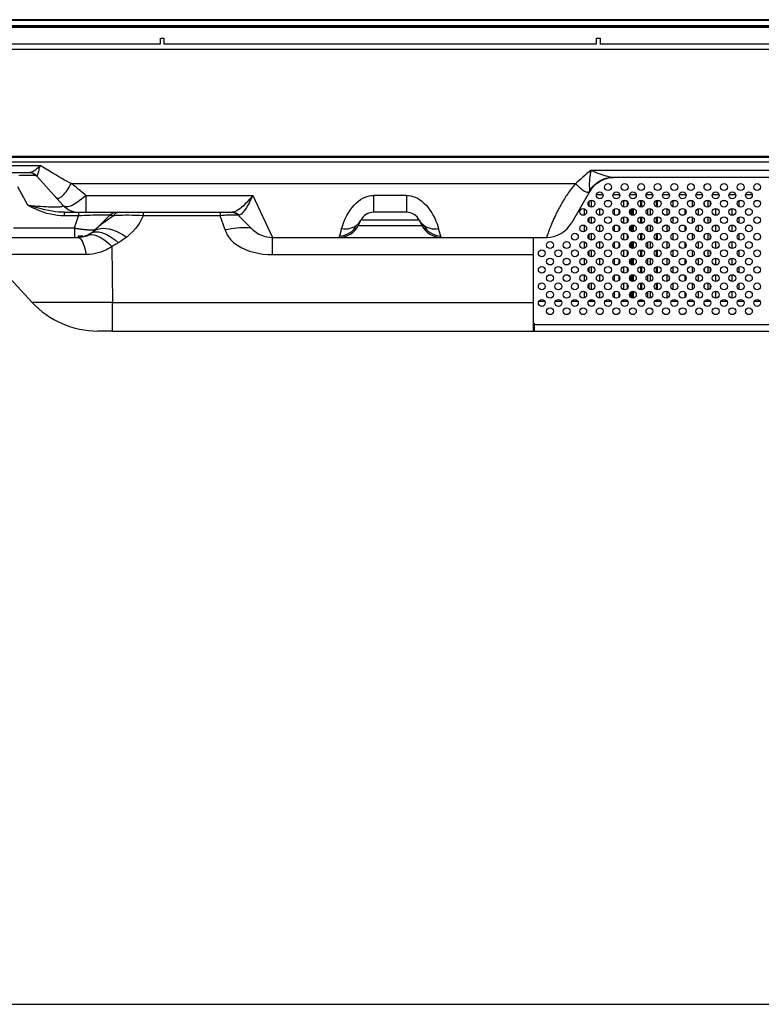
# Model space of a CAD drawing. Units: millimetres. Extents: x 0 to 4756, y 0 to 1682.
# Drawn here: x 982 to 1188, y 0 to 274 of the extents above; entities that cross this region are included whole.
import ezdxf

# ---------------------------------------------------------------- set-up
doc = ezdxf.new("R2010")
doc.units = ezdxf.units.MM
doc.header["$LTSCALE"] = 261.58
doc.layers.get('0').update_dxf_attribs({"linetype": 'CONTINUOUS'})
doc.layers.add('3_ALL_AXES', color=7, linetype='CONTINUOUS')
doc.layers.add('7_ALL_FEATURES', color=7, linetype='CONTINUOUS')

msp = doc.modelspace()

# ---------------------------------------------------------------- linework, layer by layer
at = {"color": 7, "linetype": 'Continuous'}
for p, q in [((1140.7, 231.762), (1629.119, 231.762)), ((1622.915, 229.762), (1146.904, 229.762)), ((0, 0), (4756, 0)), ((0, 0), (4756, 0))]:
    msp.add_line(p, q, dxfattribs=at)
at = {"layer": '3_ALL_AXES', "color": 7, "linetype": 'Continuous'}
for p, q in [((788.96, 235.362), (1980.86, 235.362)), ((788.96, 234.112), (1980.86, 234.112)), ((986.895, 232.298), (987.164, 232.538)), ((987.164, 232.538), (987.44, 232.794)), ((987.44, 232.794), (987.717, 233.062)), ((988.93, 232.324), (987.717, 233.062)), ((985.631, 231.37), (985.864, 231.51)), ((985.864, 231.51), (986.107, 231.674)), ((986.107, 231.674), (986.363, 231.863)), ((986.363, 231.863), (986.627, 232.072)), ((986.627, 232.072), (986.895, 232.298)), ((990.059, 231.641), (988.93, 232.324)), ((991.095, 231.016), (990.059, 231.641)), ((992.055, 230.439), (991.095, 231.016)), ((992.946, 229.91), (992.055, 230.439)), ((993.762, 229.436), (992.946, 229.91)), ((994.504, 229.021), (993.762, 229.436)), ((995.178, 228.658), (994.504, 229.021)), ((995.793, 228.341), (995.178, 228.658)), ((996.362, 228.062), (995.793, 228.341)), ((1124.61, 213.062), (1124.61, 187.062)), ((1052.223, 208.292), (1124.61, 208.292)), ((1007.835, 195.012), (1124.61, 195.012)), ((1007.835, 187.062), (1124.61, 187.062))]:
    msp.add_line(p, q, dxfattribs=at)
for centre in [(1145.41, 227.062), (1150.01, 227.062), (1154.61, 227.062), (1159.21, 227.062), (1163.81, 227.062), (1168.41, 227.062), (1173.01, 227.062), (1177.61, 227.062), (1182.21, 227.062), (1186.81, 227.062), (1143.11, 224.762), (1147.71, 224.762), (1152.31, 224.762), (1156.91, 224.762), (1161.51, 224.762), (1166.11, 224.762), (1170.71, 224.762), (1175.31, 224.762), (1179.91, 224.762), (1184.51, 224.762), (1140.81, 222.462), (1145.41, 222.462), (1150.01, 222.462), (1154.61, 222.462), (1159.21, 222.462), (1163.81, 222.462), (1168.41, 222.462), (1173.01, 222.462), (1177.61, 222.462), (1182.21, 222.462), (1186.81, 222.462), (1138.51, 220.162), (1143.11, 220.162), (1147.71, 220.162), (1152.31, 220.162), (1156.91, 220.162), (1161.51, 220.162), (1166.11, 220.162), (1170.71, 220.162), (1175.31, 220.162), (1179.91, 220.162), (1184.51, 220.162), (1138.51, 215.562), (1140.81, 217.862), (1143.11, 215.562), (1145.41, 217.862), (1147.71, 215.562), (1150.01, 217.862), (1152.31, 215.562), (1154.61, 217.862), (1156.91, 215.562), (1159.21, 217.862), (1161.51, 215.562), (1163.81, 217.862), (1166.11, 215.562), (1168.41, 217.862), (1170.71, 215.562), (1173.01, 217.862), (1175.31, 215.562), (1177.61, 217.862), (1179.91, 215.562), (1182.21, 217.862), (1184.51, 215.562), (1186.81, 217.862), (1136.21, 213.262), (1140.81, 213.262), (1145.41, 213.262), (1150.01, 213.262), (1154.61, 213.262), (1159.21, 213.262), (1163.81, 213.262), (1168.41, 213.262), (1173.01, 213.262), (1177.61, 213.262), (1182.21, 213.262), (1186.81, 213.262), (1129.31, 210.962), (1133.91, 210.962), (1138.51, 210.962), (1143.11, 210.962), (1147.71, 210.962), (1152.31, 210.962), (1156.91, 210.962), (1161.51, 210.962), (1166.11, 210.962), (1170.71, 210.962), (1175.31, 210.962), (1179.91, 210.962), (1184.51, 210.962), (1127.01, 208.662), (1131.61, 208.662), (1136.21, 208.662), (1140.81, 208.662), (1145.41, 208.662), (1150.01, 208.662), (1154.61, 208.662), (1159.21, 208.662), (1163.81, 208.662), (1168.41, 208.662), (1173.01, 208.662), (1177.61, 208.662), (1182.21, 208.662), (1186.81, 208.662), (1129.31, 206.362), (1133.91, 206.362), (1138.51, 206.362), (1143.11, 206.362), (1147.71, 206.362), (1152.31, 206.362), (1156.91, 206.362), (1161.51, 206.362), (1166.11, 206.362), (1170.71, 206.362), (1175.31, 206.362), (1179.91, 206.362), (1184.51, 206.362), (1127.01, 204.062), (1129.31, 201.762), (1131.61, 204.062), (1133.91, 201.762), (1136.21, 204.062), (1138.51, 201.762), (1140.81, 204.062), (1143.11, 201.762), (1145.41, 204.062), (1147.71, 201.762), (1150.01, 204.062), (1152.31, 201.762), (1154.61, 204.062), (1156.91, 201.762), (1159.21, 204.062), (1161.51, 201.762), (1163.81, 204.062), (1166.11, 201.762), (1168.41, 204.062), (1170.71, 201.762), (1173.01, 204.062), (1175.31, 201.762), (1177.61, 204.062), (1179.91, 201.762), (1182.21, 204.062), (1184.51, 201.762), (1186.81, 204.062), (1127.01, 199.462), (1131.61, 199.462), (1136.21, 199.462), (1140.81, 199.462), (1145.41, 199.462), (1150.01, 199.462), (1154.61, 199.462), (1159.21, 199.462), (1163.81, 199.462), (1168.41, 199.462), (1173.01, 199.462), (1177.61, 199.462), (1182.21, 199.462), (1186.81, 199.462), (1129.31, 197.162), (1133.91, 197.162), (1138.51, 197.162), (1143.11, 197.162), (1147.71, 197.162), (1152.31, 197.162), (1156.91, 197.162), (1161.51, 197.162), (1166.11, 197.162), (1170.71, 197.162), (1175.31, 197.162), (1179.91, 197.162), (1184.51, 197.162), (1127.01, 194.862), (1131.61, 194.862), (1136.21, 194.862), (1140.81, 194.862), (1145.41, 194.862), (1150.01, 194.862), (1154.61, 194.862), (1159.21, 194.862), (1163.81, 194.862), (1168.41, 194.862), (1173.01, 194.862), (1177.61, 194.862), (1182.21, 194.862), (1186.81, 194.862), (1129.31, 192.562), (1133.91, 192.562), (1138.51, 192.562), (1143.11, 192.562), (1147.71, 192.562), (1152.31, 192.562), (1156.91, 192.562), (1161.51, 192.562), (1166.11, 192.562), (1170.71, 192.562), (1175.31, 192.562), (1179.91, 192.562), (1184.51, 192.562)]:
    msp.add_circle(centre, 0.95, dxfattribs=at)
at = {"layer": '7_ALL_FEATURES', "color": 7, "linetype": 'Continuous'}
for p, q in [((1990.685, 273.562), (779.135, 273.562)), ((1990.61, 273.362), (779.21, 273.362)), ((779.21, 271.962), (1990.61, 271.962)), ((1990.41, 271.362), (779.41, 271.362)), ((779.46, 271.762), (1990.36, 271.762)), ((1021.11, 266.862), (1021.11, 268.462)), ((1021.11, 268.462), (1022.11, 268.462)), ((1022.11, 268.462), (1022.11, 266.671)), ((1142.21, 266.862), (1142.21, 268.462)), ((1142.21, 268.462), (1143.21, 268.462)), ((1143.21, 268.462), (1143.21, 266.671)), ((859.91, 265.418), (1203.21, 265.418)), ((901.01, 266.862), (1021.11, 266.862)), ((1022.11, 266.862), (1142.21, 266.862)), ((1143.21, 266.862), (1203.21, 266.862)), ((1203.21, 265.289), (859.91, 265.289)), ((779.135, 235.662), (1990.685, 235.662)), ((779.613, 235.462), (1990.21, 235.462)), ((779.71, 233.062), (987.717, 233.062)), ((987.568, 232.364), (987.641, 232.71)), ((987.641, 232.71), (987.717, 233.062)), ((781.71, 231.062), (984.723, 231.062)), ((982.22, 230.239), (981.839, 230.216)), ((982.906, 230.273), (982.22, 230.239)), ((983.549, 230.296), (982.906, 230.273)), ((984.143, 230.311), (983.549, 230.296)), ((984.685, 230.315), (984.143, 230.311)), ((985.173, 230.31), (984.685, 230.315)), ((984.723, 231.062), (984.868, 231.073)), ((985.11, 231.035), (984.723, 231.062)), ((984.868, 231.073), (985.022, 231.106)), ((985.022, 231.106), (985.199, 231.164)), ((985.49, 230.955), (985.11, 231.035)), ((985.603, 230.295), (985.173, 230.31)), ((985.199, 231.164), (985.403, 231.251)), ((985.403, 231.251), (985.631, 231.37)), ((985.857, 230.824), (985.49, 230.955)), ((985.975, 230.271), (985.603, 230.295)), ((986.203, 230.643), (985.857, 230.824)), ((986.284, 230.237), (985.975, 230.271)), ((986.523, 230.416), (986.203, 230.643)), ((986.527, 230.193), (986.284, 230.237)), ((986.811, 230.147), (986.523, 230.416)), ((986.701, 230.14), (986.527, 230.193)), ((986.803, 230.075), (986.701, 230.14)), ((986.778, 230.122), (986.787, 230.138)), ((986.783, 230.101), (986.778, 230.122)), ((986.803, 230.075), (986.783, 230.101)), ((986.787, 230.138), (986.811, 230.147)), ((994.075, 222.037), (986.803, 230.075)), ((986.811, 230.147), (986.87, 230.177)), ((986.87, 230.177), (986.93, 230.238)), ((986.93, 230.238), (986.994, 230.337)), ((986.994, 230.337), (987.064, 230.481)), ((987.064, 230.481), (987.138, 230.67)), ((987.138, 230.67), (987.209, 230.887)), ((987.209, 230.887), (987.281, 231.134)), ((987.281, 231.134), (987.353, 231.412)), ((987.353, 231.412), (987.425, 231.714)), ((987.425, 231.714), (987.496, 232.034)), ((987.496, 232.034), (987.568, 232.364)), ((1139.002, 230.294), (1138.423, 229.772)), ((1139.568, 230.798), (1139.002, 230.294)), ((1140.124, 231.28), (1139.568, 230.798)), ((1140.7, 231.762), (1140.124, 231.28)), ((1140.351, 229.896), (1140.276, 229.284)), ((1140.452, 230.534), (1140.351, 229.896)), ((1140.574, 231.166), (1140.452, 230.534)), ((1140.7, 231.762), (1140.574, 231.166)), ((1140.7, 231.762), (1141.294, 231.479)), ((1141.294, 231.479), (1141.906, 231.209)), ((1141.906, 231.209), (1142.518, 230.957)), ((1142.518, 230.957), (1143.11, 230.729)), ((1143.11, 230.729), (1143.715, 230.512)), ((1143.715, 230.512), (1144.261, 230.33)), ((1144.261, 230.33), (1144.764, 230.175)), ((1144.764, 230.175), (1145.224, 230.046)), ((1145.224, 230.046), (1145.641, 229.943)), ((1145.641, 229.943), (1146.014, 229.864)), ((1146.014, 229.864), (1146.35, 229.807)), ((1146.35, 229.807), (1146.648, 229.773)), ((984.358, 222.037), (981.577, 227.097)), ((995.83, 227.051), (996.105, 227.549)), ((996.105, 227.549), (996.362, 228.062)), ((996.774, 227.742), (996.362, 228.062)), ((996.362, 228.062), (1136.443, 228.062)), ((997.188, 227.418), (996.774, 227.742)), ((997.603, 227.089), (997.188, 227.418)), ((998.018, 226.756), (997.603, 227.089)), ((1135.834, 227.346), (1135.543, 226.987)), ((1136.134, 227.704), (1135.834, 227.346)), ((1136.443, 228.062), (1136.134, 227.704)), ((1136.868, 228.411), (1136.443, 228.062)), ((1136.742, 227.704), (1136.443, 228.062)), ((1137.051, 227.361), (1136.742, 227.704)), ((1137.336, 228.808), (1136.868, 228.411)), ((1137.366, 227.038), (1137.051, 227.361)), ((1137.855, 229.263), (1137.336, 228.808)), ((1138.423, 229.772), (1137.855, 229.263)), ((1140.206, 228.143), (1140.203, 227.674)), ((1140.203, 227.674), (1140.214, 227.267)), ((1140.228, 228.674), (1140.206, 228.143)), ((1140.214, 227.267), (1140.235, 226.921)), ((1140.277, 229.284), (1140.228, 228.674)), ((1140.728, 226.508), (1141.255, 227.15)), ((1140.802, 226.752), (1141.317, 227.35)), ((1141.255, 227.15), (1141.846, 227.735)), ((1141.317, 227.35), (1141.888, 227.892)), ((1141.846, 227.735), (1142.495, 228.255)), ((1141.888, 227.892), (1142.508, 228.373)), ((1142.495, 228.255), (1143.194, 228.705)), ((1142.508, 228.373), (1143.172, 228.789)), ((1143.172, 228.789), (1143.873, 229.134)), ((1143.194, 228.705), (1143.936, 229.08)), ((1143.873, 229.134), (1144.604, 229.407)), ((1143.936, 229.08), (1144.712, 229.376)), ((1144.604, 229.407), (1145.358, 229.604)), ((1144.712, 229.376), (1145.516, 229.59)), ((1145.358, 229.604), (1146.127, 229.722)), ((1145.516, 229.59), (1146.337, 229.719)), ((1146.127, 229.722), (1146.904, 229.762)), ((1146.337, 229.719), (1146.905, 229.748)), ((1146.648, 229.773), (1146.904, 229.762)), ((993.433, 224.24), (993.72, 224.438)), ((993.72, 224.438), (994.018, 224.686)), ((994.018, 224.686), (994.322, 224.982)), ((994.322, 224.982), (994.631, 225.324)), ((994.631, 225.324), (994.939, 225.706)), ((994.939, 225.706), (995.244, 226.124)), ((995.244, 226.124), (995.542, 226.574)), ((995.542, 226.574), (995.83, 227.051)), ((998.433, 226.418), (998.018, 226.756)), ((998.847, 226.077), (998.433, 226.418)), ((999.257, 225.733), (998.847, 226.077)), ((999.658, 225.39), (999.257, 225.733)), ((1000.042, 225.054), (999.658, 225.39)), ((999.782, 224.253), (1000.407, 224.729)), ((1000.407, 224.729), (1000.042, 225.054)), ((1000.407, 224.729), (1000.407, 220.062)), ((1000.407, 224.729), (1046.779, 224.729)), ((1046.779, 224.729), (1046.239, 224.083)), ((1046.779, 224.729), (1046.423, 223.988)), ((1046.779, 224.729), (1052.223, 213.062)), ((1077.95, 224.229), (1078.561, 224.45)), ((1078.561, 224.45), (1079.168, 224.606)), ((1079.168, 224.606), (1079.774, 224.698)), ((1079.774, 224.698), (1080.382, 224.729)), ((1080.382, 220.062), (1080.382, 224.729)), ((1089.437, 224.729), (1080.382, 224.729)), ((1089.437, 224.729), (1089.437, 220.062)), ((1089.437, 224.729), (1090.045, 224.698)), ((1090.045, 224.698), (1090.651, 224.606)), ((1090.651, 224.606), (1091.258, 224.45)), ((1091.258, 224.45), (1091.869, 224.229)), ((1133.733, 224.486), (1133.504, 224.133)), ((1133.969, 224.841), (1133.733, 224.486)), ((1134.212, 225.196), (1133.969, 224.841)), ((1134.463, 225.553), (1134.212, 225.196)), ((1134.721, 225.911), (1134.463, 225.553)), ((1134.987, 226.27), (1134.721, 225.911)), ((1135.261, 226.628), (1134.987, 226.27)), ((1140.242, 225.762), (1135.219, 217.062)), ((1135.543, 226.987), (1135.261, 226.628)), ((1137.684, 226.739), (1137.366, 227.038)), ((1138, 226.468), (1137.684, 226.739)), ((1138.31, 226.228), (1138, 226.468)), ((1138.611, 226.023), (1138.31, 226.228)), ((1138.899, 225.854), (1138.611, 226.023)), ((1139.17, 225.723), (1138.899, 225.854)), ((1139.421, 225.634), (1139.17, 225.723)), ((1139.648, 225.586), (1139.421, 225.634)), ((1139.849, 225.58), (1139.648, 225.586)), ((1140.021, 225.616), (1139.849, 225.58)), ((1140.162, 225.694), (1140.021, 225.616)), ((1140.27, 225.813), (1140.162, 225.694)), ((1140.235, 226.921), (1140.26, 226.635)), ((1140.27, 225.813), (1140.242, 225.762)), ((1140.26, 226.635), (1140.289, 226.403)), ((1140.27, 225.813), (1140.728, 226.508)), ((1140.319, 225.917), (1140.27, 225.813)), ((1140.289, 226.403), (1140.319, 226.225)), ((1140.319, 226.225), (1140.348, 226.105)), ((1140.345, 225.996), (1140.319, 225.917)), ((1140.354, 226.056), (1140.345, 225.996)), ((1140.348, 226.105), (1140.802, 226.752)), ((1140.348, 226.105), (1140.354, 226.056)), ((1144.06, 224.862), (1142.16, 224.862)), ((1148.66, 224.862), (1146.76, 224.862)), ((1153.26, 224.862), (1151.36, 224.862)), ((1157.86, 224.862), (1155.96, 224.862)), ((1162.46, 224.862), (1160.56, 224.862)), ((1167.06, 224.862), (1165.16, 224.862)), ((1171.66, 224.862), (1169.76, 224.862)), ((1176.26, 224.862), (1174.36, 224.862)), ((1180.86, 224.862), (1178.96, 224.862)), ((1185.46, 224.862), (1183.56, 224.862)), ((985.449, 221.411), (984.358, 222.037)), ((985.668, 221.619), (984.358, 222.037)), ((984.358, 222.037), (985.283, 221.938)), ((985.283, 221.938), (986.177, 221.853)), ((986.892, 221.263), (985.668, 221.619)), ((986.177, 221.853), (987.038, 221.779)), ((987.038, 221.779), (987.861, 221.716)), ((987.861, 221.716), (988.64, 221.664)), ((988.64, 221.664), (989.374, 221.623)), ((989.374, 221.623), (990.062, 221.592)), ((990.062, 221.592), (990.705, 221.571)), ((992.107, 224.212), (992.268, 224.077)), ((992.268, 224.077), (992.456, 223.998)), ((992.456, 223.998), (992.669, 223.975)), ((992.669, 223.975), (992.905, 224.008)), ((992.798, 221.582), (993.191, 221.61)), ((992.905, 224.008), (993.161, 224.096)), ((993.161, 224.096), (993.433, 224.24)), ((993.191, 221.61), (993.524, 221.65)), ((993.524, 221.65), (993.79, 221.701)), ((993.79, 221.701), (993.983, 221.764)), ((993.983, 221.764), (994.099, 221.841)), ((994.131, 221.932), (994.075, 222.037)), ((994.075, 222.037), (994.29, 221.847)), ((994.099, 221.841), (994.131, 221.932)), ((994.29, 221.847), (994.534, 221.716)), ((994.534, 221.716), (994.812, 221.638)), ((994.812, 221.638), (995.122, 221.615)), ((995.122, 221.615), (995.462, 221.646)), ((995.462, 221.646), (995.832, 221.733)), ((995.832, 221.733), (996.229, 221.874)), ((996.229, 221.874), (996.654, 222.069)), ((996.654, 222.069), (997.106, 222.317)), ((997.106, 222.317), (997.583, 222.616)), ((997.583, 222.616), (998.086, 222.962)), ((998.086, 222.962), (998.618, 223.354)), ((998.618, 223.354), (999.184, 223.788)), ((999.184, 223.788), (999.782, 224.253)), ((1044.175, 221.865), (1043.686, 221.421)), ((1044.674, 222.355), (1044.175, 221.865)), ((1045.186, 222.893), (1044.674, 222.355)), ((1045.391, 221.996), (1045.062, 221.428)), ((1045.709, 223.471), (1045.186, 222.893)), ((1045.729, 222.618), (1045.391, 221.996)), ((1046.239, 224.083), (1045.709, 223.471)), ((1046.073, 223.284), (1045.729, 222.618)), ((1046.423, 223.988), (1046.073, 223.284)), ((1074.371, 221.382), (1074.932, 222.036)), ((1074.932, 222.036), (1075.516, 222.623)), ((1075.516, 222.623), (1076.116, 223.137)), ((1076.116, 223.137), (1076.725, 223.575)), ((1076.725, 223.575), (1077.338, 223.938)), ((1077.338, 223.938), (1077.95, 224.229)), ((1091.869, 224.229), (1092.481, 223.938)), ((1092.481, 223.938), (1093.094, 223.575)), ((1093.094, 223.575), (1093.703, 223.137)), ((1093.703, 223.137), (1094.303, 222.623)), ((1094.303, 222.623), (1094.887, 222.036)), ((1094.887, 222.036), (1095.448, 221.382)), ((1132.08, 221.729), (1131.9, 221.398)), ((1132.265, 222.064), (1132.08, 221.729)), ((1132.456, 222.402), (1132.265, 222.064)), ((1132.653, 222.743), (1132.456, 222.402)), ((1132.856, 223.087), (1132.653, 222.743)), ((1133.065, 223.433), (1132.856, 223.087)), ((1133.281, 223.782), (1133.065, 223.433)), ((1133.504, 224.133), (1133.281, 223.782)), ((1140.076, 223.06), (1140.076, 221.865)), ((1141.316, 223.262), (1140.303, 223.262)), ((1140.743, 223.262), (1140.743, 221.517)), ((1141.743, 222.621), (1141.743, 222.304)), ((1145.916, 223.262), (1144.903, 223.262)), ((1150.516, 223.262), (1149.503, 223.262)), ((1149.743, 223.262), (1149.743, 221.553)), ((1150.743, 223.06), (1150.743, 221.865)), ((1155.116, 223.262), (1154.103, 223.262)), ((1154.41, 223.262), (1154.41, 221.539)), ((1154.743, 223.262), (1154.743, 221.525)), ((1159.716, 223.262), (1158.703, 223.262)), ((1158.743, 223.262), (1158.743, 221.636)), ((1159.076, 223.262), (1159.076, 221.525)), ((1164.316, 223.262), (1163.303, 223.262)), ((1163.41, 223.262), (1163.41, 221.606)), ((1168.916, 223.262), (1167.903, 223.262)), ((1168.743, 223.262), (1168.743, 221.576)), ((1172.076, 222.621), (1172.076, 222.304)), ((1173.516, 223.262), (1172.503, 223.262)), ((1173.076, 223.262), (1173.076, 221.517)), ((1173.743, 223.06), (1173.743, 221.865)), ((1178.116, 223.262), (1177.103, 223.262)), ((1182.716, 223.262), (1181.703, 223.262)), ((1181.743, 223.262), (1181.743, 221.636)), ((1187.316, 223.262), (1186.303, 223.262)), ((986.515, 220.876), (985.449, 221.411)), ((987.53, 220.435), (986.515, 220.876)), ((988.003, 220.969), (986.892, 221.263)), ((988.539, 220.062), (987.53, 220.435)), ((989.056, 220.72), (988.003, 220.969)), ((989.568, 219.746), (988.539, 220.062)), ((990.082, 220.51), (989.056, 220.72)), ((990.588, 219.495), (989.568, 219.746)), ((991.056, 220.342), (990.082, 220.51)), ((991.587, 219.306), (990.588, 219.495)), ((990.705, 221.571), (991.302, 221.559)), ((991.975, 220.216), (991.056, 220.342)), ((991.302, 221.559), (991.851, 221.557)), ((992.564, 219.177), (991.587, 219.306)), ((991.851, 221.557), (992.35, 221.564)), ((992.845, 220.13), (991.975, 220.216)), ((992.35, 221.564), (992.798, 221.582)), ((993.529, 219.1), (992.564, 219.177)), ((993.679, 220.079), (992.845, 220.13)), ((994.486, 219.075), (993.529, 219.1)), ((994.486, 220.062), (993.679, 220.079)), ((994.486, 219.075), (994.486, 220.062)), ((994.486, 220.062), (1041.08, 220.062)), ((998.428, 219.075), (994.486, 219.075)), ((997.254, 215.695), (998.428, 219.075)), ((998.428, 220.062), (998.428, 219.075)), ((999.257, 219.111), (998.428, 219.075)), ((1000.075, 219.144), (999.257, 219.111)), ((1000.871, 219.173), (1000.075, 219.144)), ((1001.64, 219.198), (1000.871, 219.173)), ((1002.376, 219.219), (1001.64, 219.198)), ((1003.073, 219.237), (1002.376, 219.219)), ((1003.725, 219.25), (1003.073, 219.237)), ((1004.329, 219.26), (1003.725, 219.25)), ((1004.882, 219.267), (1004.329, 219.26)), ((1005.379, 219.269), (1004.882, 219.267)), ((1005.815, 219.269), (1005.379, 219.269)), ((1007.034, 219.188), (1005.8, 217.956)), ((1006.189, 219.264), (1005.815, 219.269)), ((1006.499, 219.256), (1006.189, 219.264)), ((1006.74, 219.244), (1006.499, 219.256)), ((1006.911, 219.229), (1006.74, 219.244)), ((1007.009, 219.21), (1006.911, 219.229)), ((1007.034, 219.188), (1007.009, 219.21)), ((1007.329, 219.445), (1007.034, 219.188)), ((1007.091, 219.204), (1007.034, 219.188)), ((1007.196, 219.204), (1007.091, 219.204)), ((1008.068, 219.057), (1007.19, 218.454)), ((1007.348, 219.189), (1007.196, 219.204)), ((1007.655, 219.662), (1007.329, 219.445)), ((1007.544, 219.159), (1007.348, 219.189)), ((1007.783, 219.115), (1007.544, 219.159)), ((1008.006, 219.835), (1007.655, 219.662)), ((1008.068, 219.057), (1007.783, 219.115)), ((1008.376, 219.96), (1008.006, 219.835)), ((1008.292, 219.351), (1008.068, 219.057)), ((1008.892, 219.125), (1008.068, 219.057)), ((1008.545, 219.6), (1008.292, 219.351)), ((1008.76, 220.037), (1008.376, 219.96)), ((1008.821, 219.799), (1008.545, 219.6)), ((1009.151, 220.062), (1008.76, 220.037)), ((1009.115, 219.944), (1008.821, 219.799)), ((1009.741, 219.171), (1008.892, 219.125)), ((1009.421, 220.033), (1009.115, 219.944)), ((1009.733, 220.062), (1009.421, 220.033)), ((1010.605, 219.197), (1009.741, 219.171)), ((1011.481, 219.208), (1010.605, 219.197)), ((1012.384, 219.207), (1011.481, 219.208)), ((1013.322, 219.195), (1012.384, 219.207)), ((1014.291, 219.174), (1013.322, 219.195)), ((1015.283, 219.145), (1014.291, 219.174)), ((1016.319, 219.108), (1015.283, 219.145)), ((1016.319, 219.108), (1015.915, 218.171)), ((1016.319, 220.062), (1016.319, 219.108)), ((1037.71, 219.108), (1016.319, 219.108)), ((1037.71, 220.062), (1037.71, 219.108)), ((1038.308, 219.152), (1037.71, 219.108)), ((1039.107, 215.14), (1037.71, 219.108)), ((1038.883, 219.189), (1038.308, 219.152)), ((1039.424, 219.22), (1038.883, 219.189)), ((1039.929, 219.244), (1039.424, 219.22)), ((1040.405, 219.263), (1039.929, 219.244)), ((1040.848, 219.277), (1040.405, 219.263)), ((1041.254, 219.284), (1040.848, 219.277)), ((1041.372, 220.087), (1041.08, 220.062)), ((1041.08, 220.062), (1041.43, 220.039)), ((1041.618, 219.287), (1041.254, 219.284)), ((1041.684, 220.163), (1041.372, 220.087)), ((1041.43, 220.039), (1041.774, 219.971)), ((1041.938, 219.283), (1041.618, 219.287)), ((1042.017, 220.29), (1041.684, 220.163)), ((1041.774, 219.971), (1042.108, 219.858)), ((1042.212, 219.274), (1041.938, 219.283)), ((1042.371, 220.468), (1042.017, 220.29)), ((1042.108, 219.858), (1042.426, 219.703)), ((1042.435, 219.26), (1042.212, 219.274)), ((1042.75, 220.7), (1042.371, 220.468)), ((1042.426, 219.703), (1042.724, 219.508)), ((1042.607, 219.24), (1042.435, 219.26)), ((1042.725, 219.215), (1042.607, 219.24)), ((1042.724, 219.508), (1042.997, 219.275)), ((1042.788, 219.183), (1042.725, 219.215)), ((1043.208, 221.03), (1042.75, 220.7)), ((1042.8, 219.247), (1042.77, 219.219)), ((1042.77, 219.219), (1042.788, 219.183)), ((1046.566, 215.405), (1042.788, 219.183)), ((1042.876, 219.265), (1042.8, 219.247)), ((1042.997, 219.275), (1042.876, 219.265)), ((1043.198, 219.314), (1042.997, 219.275)), ((1043.409, 219.412), (1043.198, 219.314)), ((1043.686, 221.421), (1043.208, 221.03)), ((1043.633, 219.569), (1043.409, 219.412)), ((1043.869, 219.784), (1043.633, 219.569)), ((1044.121, 220.062), (1043.869, 219.784)), ((1044.424, 220.452), (1044.121, 220.062)), ((1044.739, 220.91), (1044.424, 220.452)), ((1045.062, 221.428), (1044.739, 220.91)), ((1072.533, 218.389), (1072.923, 219.164)), ((1072.923, 219.164), (1073.362, 219.931)), ((1073.362, 219.931), (1073.845, 220.676)), ((1073.845, 220.676), (1074.371, 221.382)), ((1089.437, 220.062), (1080.382, 220.062)), ((1095.448, 221.382), (1095.974, 220.676)), ((1095.974, 220.676), (1096.458, 219.931)), ((1096.458, 219.931), (1096.896, 219.164)), ((1096.896, 219.164), (1097.286, 218.389)), ((1130.652, 218.901), (1130.519, 218.611)), ((1130.791, 219.196), (1130.652, 218.901)), ((1130.934, 219.497), (1130.791, 219.196)), ((1131.082, 219.802), (1130.934, 219.497)), ((1131.236, 220.112), (1131.082, 219.802)), ((1131.394, 220.427), (1131.236, 220.112)), ((1131.557, 220.747), (1131.394, 220.427)), ((1131.726, 221.07), (1131.557, 220.747)), ((1131.9, 221.398), (1131.726, 221.07)), ((1138.743, 221.078), (1138.743, 219.246)), ((1139.41, 220.45), (1139.41, 219.875)), ((1143.076, 221.107), (1143.076, 219.217)), ((1147.076, 220.87), (1147.076, 219.454)), ((1148.41, 220.797), (1148.41, 219.528)), ((1151.41, 220.45), (1151.41, 219.875)), ((1151.743, 220.918), (1151.743, 219.406)), ((1152.076, 221.078), (1152.076, 219.246)), ((1152.41, 221.107), (1152.41, 219.217)), ((1156.41, 220.967), (1156.41, 219.358)), ((1157.076, 221.093), (1157.076, 219.232)), ((1161.743, 221.078), (1161.743, 219.246)), ((1162.41, 220.45), (1162.41, 219.875)), ((1166.743, 220.87), (1166.743, 219.454)), ((1170.41, 221.063), (1170.41, 219.261)), ((1175.243, 221.107), (1175.243, 219.217)), ((1179.743, 221.093), (1179.743, 219.232)), ((1004.517, 216.679), (1003.851, 216.02)), ((1004.692, 216.62), (1003.912, 215.991)), ((1005.166, 217.324), (1004.517, 216.679)), ((1005.499, 217.238), (1004.692, 216.62)), ((1005.8, 217.956), (1005.166, 217.324)), ((1006.333, 217.849), (1005.499, 217.238)), ((1007.19, 218.454), (1006.333, 217.849)), ((1014.854, 216.377), (1014.208, 215.534)), ((1015.424, 217.256), (1014.854, 216.377)), ((1015.915, 218.171), (1015.424, 217.256)), ((1071.437, 215.515), (1071.646, 216.173)), ((1071.646, 216.173), (1071.895, 216.878)), ((1071.895, 216.878), (1072.19, 217.622)), ((1072.19, 217.622), (1072.533, 218.389)), ((1074.929, 216.008), (1075.406, 216.286)), ((1075.406, 216.286), (1075.836, 216.613)), ((1075.836, 216.613), (1076.216, 216.986)), ((1076.804, 217.851), (1076.068, 216.379)), ((1076.068, 216.379), (1093.751, 216.379)), ((1076.216, 216.986), (1076.54, 217.4)), ((1076.54, 217.4), (1076.804, 217.851)), ((1093.015, 217.851), (1076.804, 217.851)), ((1093.015, 217.851), (1093.28, 217.4)), ((1093.015, 217.851), (1093.751, 216.379)), ((1093.28, 217.4), (1093.603, 216.986)), ((1093.603, 216.986), (1093.983, 216.613)), ((1093.983, 216.613), (1094.414, 216.286)), ((1094.414, 216.286), (1094.89, 216.008)), ((1097.286, 218.389), (1097.629, 217.622)), ((1097.629, 217.622), (1097.924, 216.878)), ((1097.924, 216.878), (1098.174, 216.173)), ((1098.174, 216.173), (1098.382, 215.515)), ((1129.51, 216.279), (1129.419, 216.053)), ((1129.606, 216.512), (1129.51, 216.279)), ((1129.705, 216.751), (1129.606, 216.512)), ((1129.809, 216.998), (1129.705, 216.751)), ((1129.916, 217.251), (1129.809, 216.998)), ((1130.028, 217.511), (1129.916, 217.251)), ((1130.144, 217.777), (1130.028, 217.511)), ((1130.264, 218.049), (1130.144, 217.777)), ((1130.389, 218.327), (1130.264, 218.049)), ((1130.519, 218.611), (1130.389, 218.327)), ((1138.743, 216.478), (1138.743, 214.646)), ((1140.076, 218.46), (1140.076, 217.265)), ((1140.743, 218.807), (1140.743, 216.917)), ((1141.743, 218.021), (1141.743, 217.704)), ((1143.076, 216.507), (1143.076, 214.617)), ((1147.076, 216.27), (1147.076, 214.854)), ((1148.41, 216.197), (1148.41, 214.928)), ((1149.743, 218.771), (1149.743, 216.953)), ((1150.743, 218.46), (1150.743, 217.265)), ((1151.743, 216.318), (1151.743, 214.806)), ((1152.076, 216.478), (1152.076, 214.646)), ((1152.41, 216.507), (1152.41, 214.617)), ((1154.41, 218.785), (1154.41, 216.939)), ((1154.743, 218.8), (1154.743, 216.925)), ((1156.41, 216.367), (1156.41, 214.758)), ((1157.076, 216.493), (1157.076, 214.632)), ((1158.743, 218.689), (1158.743, 217.036)), ((1159.076, 218.8), (1159.076, 216.925)), ((1161.743, 216.478), (1161.743, 214.646)), ((1163.41, 218.718), (1163.41, 217.006)), ((1166.743, 216.27), (1166.743, 214.854)), ((1168.743, 218.748), (1168.743, 216.976)), ((1170.41, 216.463), (1170.41, 214.661)), ((1172.076, 218.021), (1172.076, 217.704)), ((1173.076, 218.807), (1173.076, 216.917)), ((1173.743, 218.46), (1173.743, 217.265)), ((1175.243, 216.507), (1175.243, 214.617)), ((1179.743, 216.493), (1179.743, 214.632)), ((1181.743, 218.689), (1181.743, 217.036)), ((980.317, 215.695), (997.254, 215.695)), ((997.254, 215.695), (997.254, 213.062)), ((997.254, 215.695), (997.462, 215.658)), ((997.462, 215.658), (997.669, 215.622)), ((997.669, 215.622), (997.874, 215.588)), ((997.874, 215.588), (998.079, 215.554)), ((998.079, 215.554), (998.281, 215.522)), ((998.231, 213.462), (998.637, 213.472)), ((998.281, 215.522), (998.482, 215.491)), ((998.482, 215.491), (998.68, 215.462)), ((998.637, 213.472), (999.035, 213.502)), ((998.68, 215.462), (998.877, 215.434)), ((998.877, 215.434), (999.071, 215.407)), ((999.035, 213.502), (999.413, 213.549)), ((999.071, 215.407), (999.263, 215.382)), ((999.263, 215.382), (999.452, 215.358)), ((999.413, 213.549), (999.486, 213.561)), ((999.452, 215.358), (999.639, 215.335)), ((999.639, 215.335), (999.822, 215.314)), ((999.822, 215.314), (1000.002, 215.294)), ((1000.002, 215.294), (1000.179, 215.276)), ((1000.179, 215.276), (1000.352, 215.259)), ((1000.481, 213.379), (1000.195, 213.299)), ((1000.352, 215.259), (1000.522, 215.244)), ((1000.718, 213.458), (1000.481, 213.379)), ((1000.522, 215.244), (1000.687, 215.23)), ((1000.687, 215.23), (1000.849, 215.218)), ((1000.914, 213.534), (1000.718, 213.458)), ((1000.849, 215.218), (1001.007, 215.207)), ((1001.073, 213.605), (1000.914, 213.534)), ((1001.007, 215.207), (1001.161, 215.198)), ((1001.2, 213.671), (1001.073, 213.605)), ((1001.161, 215.198), (1001.31, 215.191)), ((1001.304, 213.732), (1001.2, 213.671)), ((1001.39, 213.791), (1001.304, 213.732)), ((1001.31, 215.191), (1001.454, 215.184)), ((1001.462, 213.85), (1001.39, 213.791)), ((1001.454, 215.184), (1001.594, 215.18)), ((1001.518, 213.907), (1001.462, 213.85)), ((1001.462, 213.85), (1002.027, 213.885)), ((1001.559, 213.961), (1001.518, 213.907)), ((1001.587, 214.012), (1001.559, 213.961)), ((1001.61, 214.063), (1001.587, 214.012)), ((1001.594, 215.18), (1001.73, 215.177)), ((1001.634, 214.114), (1001.61, 214.063)), ((1001.668, 214.163), (1001.634, 214.114)), ((1001.729, 214.212), (1001.668, 214.163)), ((1001.729, 214.212), (1002.237, 214.453)), ((1001.73, 215.177), (1001.86, 215.176)), ((1001.86, 215.176), (1001.985, 215.176)), ((1001.985, 215.176), (1002.106, 215.178)), ((1002.027, 213.885), (1002.636, 213.816)), ((1002.106, 215.178), (1002.221, 215.181)), ((1002.221, 215.181), (1002.33, 215.186)), ((1002.237, 214.453), (1002.798, 214.598)), ((1002.33, 215.186), (1002.435, 215.192)), ((1002.435, 215.192), (1002.533, 215.2)), ((1002.528, 214.763), (1003.103, 215.134)), ((1002.861, 215.044), (1002.528, 214.763)), ((1002.533, 215.2), (1002.627, 215.21)), ((1002.627, 215.21), (1002.714, 215.221)), ((1002.636, 213.816), (1003.283, 213.643)), ((1002.714, 215.221), (1002.796, 215.234)), ((1002.796, 215.234), (1002.872, 215.248)), ((1002.798, 214.598), (1003.41, 214.644)), ((1003.851, 216.02), (1002.861, 215.044)), ((1002.872, 215.248), (1002.942, 215.263)), ((1002.942, 215.263), (1003.006, 215.281)), ((1003.006, 215.281), (1003.063, 215.299)), ((1003.063, 215.299), (1003.115, 215.319)), ((1003.103, 215.134), (1003.75, 215.403)), ((1003.115, 215.319), (1003.161, 215.341)), ((1003.912, 215.991), (1003.161, 215.341)), ((1003.283, 213.643), (1003.964, 213.367)), ((1003.41, 214.644), (1004.066, 214.592)), ((1003.75, 215.403), (1004.464, 215.569)), ((1004.066, 214.592), (1004.762, 214.443)), ((1004.464, 215.569), (1005.238, 215.63)), ((1004.762, 214.443), (1005.493, 214.196)), ((1005.238, 215.63), (1006.068, 215.585)), ((1005.493, 214.196), (1006.254, 213.854)), ((1006.068, 215.585), (1006.944, 215.435)), ((1006.254, 213.854), (1007.038, 213.42)), ((1006.944, 215.435), (1007.861, 215.182)), ((1007.038, 213.42), (1007.841, 212.896)), ((1007.861, 215.182), (1008.811, 214.826)), ((1008.811, 214.826), (1009.785, 214.372)), ((1009.785, 214.372), (1010.775, 213.822)), ((1010.775, 213.822), (1011.775, 213.182)), ((1012.668, 213.933), (1011.775, 213.182)), ((1013.482, 214.72), (1012.668, 213.933)), ((1014.208, 215.534), (1013.482, 214.72)), ((1039.958, 215.293), (1039.107, 215.14)), ((1039.107, 215.14), (1039.194, 214.899)), ((1039.194, 214.899), (1039.274, 214.687)), ((1039.274, 214.687), (1039.353, 214.487)), ((1039.353, 214.487), (1039.439, 214.282)), ((1039.439, 214.282), (1039.543, 214.054)), ((1039.543, 214.054), (1039.671, 213.797)), ((1039.671, 213.797), (1039.831, 213.511)), ((1039.831, 213.511), (1040.029, 213.199)), ((1040.788, 215.426), (1039.958, 215.293)), ((1041.591, 215.539), (1040.788, 215.426)), ((1042.357, 215.63), (1041.591, 215.539)), ((1043.08, 215.699), (1042.357, 215.63)), ((1043.753, 215.744), (1043.08, 215.699)), ((1044.368, 215.766), (1043.753, 215.744)), ((1044.92, 215.764), (1044.368, 215.766)), ((1045.403, 215.738), (1044.92, 215.764)), ((1045.813, 215.689), (1045.403, 215.738)), ((1046.146, 215.616), (1045.813, 215.689)), ((1046.398, 215.521), (1046.146, 215.616)), ((1046.566, 215.405), (1046.398, 215.521)), ((1070.815, 213.439), (1070.701, 213.062)), ((1071.437, 215.515), (1070.815, 213.439)), ((1071.437, 215.516), (1072.061, 215.451)), ((1072.061, 215.451), (1072.677, 215.446)), ((1072.677, 215.446), (1073.279, 215.5)), ((1073.279, 215.5), (1073.859, 215.613)), ((1073.859, 215.613), (1074.411, 215.782)), ((1074.411, 215.782), (1074.929, 216.008)), ((1094.89, 216.008), (1095.408, 215.782)), ((1095.408, 215.782), (1095.96, 215.613)), ((1095.96, 215.613), (1096.54, 215.5)), ((1096.54, 215.5), (1097.142, 215.446)), ((1097.142, 215.446), (1097.758, 215.451)), ((1097.758, 215.451), (1098.382, 215.516)), ((1099.118, 213.062), (1098.382, 215.515)), ((1128.436, 213.469), (1128.291, 213.062)), ((1128.566, 213.83), (1128.436, 213.469)), ((1128.659, 214.081), (1128.566, 213.83)), ((1128.764, 214.367), (1128.659, 214.081)), ((1128.884, 214.686), (1128.764, 214.367)), ((1128.95, 214.858), (1128.884, 214.686)), ((1129.019, 215.038), (1128.95, 214.858)), ((1129.091, 215.226), (1129.019, 215.038)), ((1129.167, 215.421), (1129.091, 215.226)), ((1129.247, 215.624), (1129.167, 215.421)), ((1129.331, 215.835), (1129.247, 215.624)), ((1129.419, 216.053), (1129.331, 215.835)), ((1137.076, 213.651), (1137.076, 212.874)), ((1139.41, 215.85), (1139.41, 215.275)), ((1140.076, 213.86), (1140.076, 212.665)), ((1140.743, 214.207), (1140.743, 212.317)), ((1141.743, 213.421), (1141.743, 213.104)), ((1149.743, 214.171), (1149.743, 212.353)), ((1150.743, 213.86), (1150.743, 212.665)), ((1151.41, 215.85), (1151.41, 215.275)), ((1154.41, 214.185), (1154.41, 212.339)), ((1154.743, 214.2), (1154.743, 212.325)), ((1158.743, 214.089), (1158.743, 212.436)), ((1159.076, 214.2), (1159.076, 212.325)), ((1162.41, 215.85), (1162.41, 215.275)), ((1163.41, 214.118), (1163.41, 212.406)), ((1168.743, 214.148), (1168.743, 212.376)), ((1172.076, 213.421), (1172.076, 213.104)), ((1173.076, 214.207), (1173.076, 212.317)), ((1173.743, 213.86), (1173.743, 212.665)), ((1181.743, 214.089), (1181.743, 212.436)), ((979.623, 213.062), (997.596, 213.062)), ((997.596, 213.062), (998.232, 213.062)), ((998.662, 213.073), (998.232, 213.062)), ((998.232, 213.062), (998.488, 213.012)), ((998.488, 213.012), (998.742, 212.861)), ((999.079, 213.104), (998.662, 213.073)), ((998.742, 212.861), (998.993, 212.612)), ((998.993, 212.612), (999.238, 212.265)), ((999.482, 213.155), (999.079, 213.104)), ((999.238, 212.265), (999.477, 211.822)), ((999.477, 211.822), (999.708, 211.288)), ((999.86, 213.222), (999.482, 213.155)), ((999.708, 211.288), (999.929, 210.664)), ((1000.195, 213.299), (999.86, 213.222)), ((999.929, 210.664), (1000.138, 209.957)), ((1003.964, 213.367), (1004.674, 212.992)), ((1004.674, 212.992), (1005.407, 212.519)), ((1005.407, 212.519), (1006.158, 211.953)), ((1006.158, 211.953), (1006.92, 211.298)), ((1006.92, 211.298), (1007.688, 210.558)), ((1007.992, 210.722), (1007.688, 210.558)), ((1007.841, 212.896), (1008.655, 212.287)), ((1008.269, 210.877), (1007.992, 210.722)), ((1008.522, 211.023), (1008.269, 210.877)), ((1008.771, 211.171), (1008.522, 211.023)), ((1008.655, 212.287), (1009.476, 211.597)), ((1009.013, 211.316), (1008.771, 211.171)), ((1009.246, 211.458), (1009.013, 211.316)), ((1009.476, 211.598), (1009.246, 211.458)), ((1010.285, 212.109), (1009.476, 211.598)), ((1011.05, 212.638), (1010.285, 212.109)), ((1011.775, 213.182), (1011.05, 212.638)), ((1040.029, 213.199), (1040.276, 212.858)), ((1040.276, 212.858), (1040.586, 212.488)), ((1040.586, 212.488), (1040.976, 212.085)), ((1040.976, 212.085), (1041.466, 211.649)), ((1041.466, 211.649), (1042.071, 211.186)), ((1042.071, 211.186), (1042.821, 210.695)), ((1042.821, 210.695), (1043.741, 210.188)), ((1052.223, 208.292), (1052.223, 213.062)), ((1052.223, 213.062), (1128.291, 213.062)), ((1138.743, 211.878), (1138.743, 210.046)), ((1139.41, 211.25), (1139.41, 210.675)), ((1143.076, 211.907), (1143.076, 210.017)), ((1147.076, 211.67), (1147.076, 210.254)), ((1148.41, 211.597), (1148.41, 210.328)), ((1151.41, 211.25), (1151.41, 210.675)), ((1151.743, 211.718), (1151.743, 210.206)), ((1152.076, 211.878), (1152.076, 210.046)), ((1152.41, 211.907), (1152.41, 210.017)), ((1156.41, 211.767), (1156.41, 210.158)), ((1157.076, 211.893), (1157.076, 210.032)), ((1161.743, 211.878), (1161.743, 210.046)), ((1162.41, 211.25), (1162.41, 210.675)), ((1166.743, 211.67), (1166.743, 210.254)), ((1170.41, 211.863), (1170.41, 210.061)), ((1175.243, 211.907), (1175.243, 210.017)), ((1179.743, 211.893), (1179.743, 210.032)), ((991.369, 208.316), (979.25, 208.315)), ((995.44, 208.314), (991.369, 208.316)), ((997.484, 208.312), (995.44, 208.314)), ((1000.517, 208.308), (997.484, 208.312)), ((1000.138, 209.957), (1000.334, 209.169)), ((1000.334, 209.169), (1000.517, 208.308)), ((1001.403, 208.337), (1000.517, 208.308)), ((1002.26, 208.425), (1001.403, 208.337)), ((1003.092, 208.569), (1002.26, 208.425)), ((1003.876, 208.76), (1003.092, 208.569)), ((1004.582, 208.979), (1003.876, 208.76)), ((1005.194, 209.208), (1004.582, 208.979)), ((1005.719, 209.434), (1005.194, 209.208)), ((1006.168, 209.652), (1005.719, 209.434)), ((1006.553, 209.855), (1006.168, 209.652)), ((1006.882, 210.043), (1006.553, 209.855)), ((1007.172, 210.219), (1006.882, 210.043)), ((1007.436, 210.388), (1007.172, 210.219)), ((1007.688, 210.558), (1007.436, 210.388)), ((1007.688, 210.558), (1007.835, 195.012)), ((1043.741, 210.188), (1044.784, 209.712)), ((1044.784, 209.712), (1045.91, 209.291)), ((1045.91, 209.291), (1047.101, 208.938)), ((1047.101, 208.938), (1048.34, 208.658)), ((1048.34, 208.658), (1049.613, 208.455)), ((1049.613, 208.455), (1050.91, 208.333)), ((1050.91, 208.333), (1052.223, 208.292)), ((1137.076, 209.051), (1137.076, 208.274)), ((1140.076, 209.26), (1140.076, 208.065)), ((1140.743, 209.607), (1140.743, 207.717)), ((1141.743, 208.821), (1141.743, 208.504)), ((1149.743, 209.571), (1149.743, 207.753)), ((1150.743, 209.26), (1150.743, 208.065)), ((1154.41, 209.585), (1154.41, 207.739)), ((1154.743, 209.6), (1154.743, 207.725)), ((1158.743, 209.489), (1158.743, 207.836)), ((1159.076, 209.6), (1159.076, 207.725)), ((1163.41, 209.518), (1163.41, 207.806)), ((1168.743, 209.548), (1168.743, 207.776)), ((1172.076, 208.821), (1172.076, 208.504)), ((1173.076, 209.607), (1173.076, 207.717)), ((1173.743, 209.26), (1173.743, 208.065)), ((1181.743, 209.489), (1181.743, 207.836)), ((1138.743, 207.278), (1138.743, 205.446)), ((1139.41, 206.65), (1139.41, 206.075)), ((1143.076, 207.307), (1143.076, 205.417)), ((1147.076, 207.07), (1147.076, 205.654)), ((1148.41, 206.997), (1148.41, 205.728)), ((1151.41, 206.65), (1151.41, 206.075)), ((1151.743, 207.118), (1151.743, 205.606)), ((1152.076, 207.278), (1152.076, 205.446)), ((1152.41, 207.307), (1152.41, 205.417)), ((1156.41, 207.167), (1156.41, 205.558)), ((1157.076, 207.293), (1157.076, 205.432)), ((1161.743, 207.278), (1161.743, 205.446)), ((1162.41, 206.65), (1162.41, 206.075)), ((1166.743, 207.07), (1166.743, 205.654)), ((1170.41, 207.263), (1170.41, 205.461)), ((1175.243, 207.307), (1175.243, 205.417)), ((1179.743, 207.293), (1179.743, 205.432)), ((976.043, 205.149), (985.496, 195.012)), ((1137.076, 204.451), (1137.076, 203.674)), ((1138.743, 202.678), (1138.743, 200.846)), ((1140.076, 204.66), (1140.076, 203.465)), ((1140.743, 205.007), (1140.743, 203.117)), ((1141.743, 204.221), (1141.743, 203.904)), ((1143.076, 202.707), (1143.076, 200.817)), ((1147.076, 202.47), (1147.076, 201.054)), ((1149.743, 204.971), (1149.743, 203.153)), ((1150.743, 204.66), (1150.743, 203.465)), ((1151.743, 202.518), (1151.743, 201.006)), ((1152.076, 202.678), (1152.076, 200.846)), ((1152.41, 202.707), (1152.41, 200.817)), ((1154.41, 204.985), (1154.41, 203.139)), ((1154.743, 205), (1154.743, 203.125)), ((1156.41, 202.567), (1156.41, 200.958)), ((1157.076, 202.693), (1157.076, 200.832)), ((1158.743, 204.889), (1158.743, 203.236)), ((1159.076, 205), (1159.076, 203.125)), ((1161.743, 202.678), (1161.743, 200.846)), ((1163.41, 204.918), (1163.41, 203.206)), ((1166.743, 202.47), (1166.743, 201.054)), ((1168.743, 204.948), (1168.743, 203.176)), ((1170.41, 202.663), (1170.41, 200.861)), ((1172.076, 204.221), (1172.076, 203.904)), ((1173.076, 205.007), (1173.076, 203.117)), ((1173.743, 204.66), (1173.743, 203.465)), ((1175.243, 202.707), (1175.243, 200.817)), ((1179.743, 202.693), (1179.743, 200.832)), ((1181.743, 204.889), (1181.743, 203.236)), ((1137.076, 199.851), (1137.076, 199.074)), ((1139.41, 202.05), (1139.41, 201.475)), ((1140.076, 200.06), (1140.076, 198.865)), ((1140.743, 200.407), (1140.743, 198.517)), ((1148.41, 202.397), (1148.41, 201.128)), ((1149.743, 200.371), (1149.743, 198.553)), ((1150.743, 200.06), (1150.743, 198.865)), ((1151.41, 202.05), (1151.41, 201.475)), ((1154.41, 200.385), (1154.41, 198.539)), ((1154.743, 200.4), (1154.743, 198.525)), ((1158.743, 200.289), (1158.743, 198.636)), ((1159.076, 200.4), (1159.076, 198.525)), ((1162.41, 202.05), (1162.41, 201.475)), ((1163.41, 200.318), (1163.41, 198.606)), ((1168.743, 200.348), (1168.743, 198.576)), ((1173.076, 200.407), (1173.076, 198.517)), ((1173.743, 200.06), (1173.743, 198.865)), ((1181.743, 200.289), (1181.743, 198.636)), ((1138.743, 198.078), (1138.743, 196.246)), ((1139.41, 197.45), (1139.41, 196.875)), ((1141.743, 199.621), (1141.743, 199.304)), ((1143.076, 198.107), (1143.076, 196.217)), ((1147.076, 197.87), (1147.076, 196.454)), ((1148.41, 197.797), (1148.41, 196.528)), ((1151.41, 197.45), (1151.41, 196.875)), ((1151.743, 197.918), (1151.743, 196.406)), ((1152.076, 198.078), (1152.076, 196.246)), ((1152.41, 198.107), (1152.41, 196.217)), ((1156.41, 197.967), (1156.41, 196.358)), ((1157.076, 198.093), (1157.076, 196.232)), ((1161.743, 198.078), (1161.743, 196.246)), ((1162.41, 197.45), (1162.41, 196.875)), ((1166.743, 197.87), (1166.743, 196.454)), ((1170.41, 198.063), (1170.41, 196.261)), ((1172.076, 199.621), (1172.076, 199.304)), ((1175.243, 198.107), (1175.243, 196.217)), ((1179.743, 198.093), (1179.743, 196.232)), ((985.559, 195.007), (985.496, 195.012)), ((985.708, 195.003), (985.559, 195.007)), ((985.908, 195), (985.708, 195.003)), ((986.609, 194.992), (985.908, 195)), ((987.113, 194.988), (986.609, 194.992)), ((987.693, 194.984), (987.113, 194.988)), ((988.718, 194.979), (987.693, 194.984)), ((989.506, 194.977), (988.718, 194.979)), ((991.315, 194.974), (989.506, 194.977)), ((992.254, 194.974), (991.315, 194.974)), ((993.786, 194.975), (992.254, 194.974)), ((995.552, 194.977), (993.786, 194.975)), ((999.391, 194.987), (995.552, 194.977)), ((1000.748, 194.992), (999.391, 194.987)), ((1006.363, 195.007), (1000.748, 194.992)), ((1007.835, 195.012), (1006.363, 195.007)), ((1007.835, 187.062), (1007.835, 195.012)), ((1127.87, 195.262), (1126.15, 195.262)), ((1132.47, 195.262), (1130.75, 195.262)), ((1137.076, 195.262), (1135.35, 195.262)), ((1141.67, 195.262), (1139.95, 195.262)), ((1140.076, 195.46), (1140.076, 195.262)), ((1140.743, 195.807), (1140.743, 195.262)), ((1146.27, 195.262), (1144.55, 195.262)), ((1150.87, 195.262), (1149.15, 195.262)), ((1149.743, 195.771), (1149.743, 195.262)), ((1150.743, 195.46), (1150.743, 195.262)), ((1155.47, 195.262), (1153.75, 195.262)), ((1154.41, 195.785), (1154.41, 195.262)), ((1154.743, 195.8), (1154.743, 195.262)), ((1160.07, 195.262), (1158.35, 195.262)), ((1158.743, 195.689), (1158.743, 195.262)), ((1159.076, 195.8), (1159.076, 195.262)), ((1164.67, 195.262), (1162.95, 195.262)), ((1163.41, 195.718), (1163.41, 195.262)), ((1169.27, 195.262), (1167.55, 195.262)), ((1168.743, 195.748), (1168.743, 195.262)), ((1173.87, 195.262), (1172.15, 195.262)), ((1173.076, 195.807), (1173.076, 195.262)), ((1173.743, 195.46), (1173.743, 195.262)), ((1178.47, 195.262), (1176.75, 195.262)), ((1183.07, 195.262), (1181.35, 195.262)), ((1181.743, 195.689), (1181.743, 195.262)), ((1187.67, 195.262), (1185.95, 195.262)), ((1124.61, 189.262), (1125.01, 189.262)), ((1125.01, 187.062), (1125.01, 189.262)), ((1125.01, 188.862), (1644.81, 188.862)), ((1007.835, 187.062), (1003.78, 187.062)), ((1124.61, 188.475), (1125.01, 188.475)), ((1124.61, 188.449), (1125.01, 188.449)), ((1124.61, 187.462), (1125.01, 187.462)), ((1124.61, 187.062), (1645.21, 187.062))]:
    msp.add_line(p, q, dxfattribs=at)
for centre, radius, start, end in [((984.578, 228.062), 3, 42.1376, 87.24213), ((1147.17, 221.762), 8, 91.90467, 150), ((998.525, 226.062), 6, 222.13759, 270), ((1040.667, 217.062), 3, 45, 82.5), ((1080.382, 216.062), 4, 90, 153.43495), ((1089.437, 216.062), 4, 26.56505, 90), ((1070.701, 219.062), 5.6, 270, 333.43495), ((1070.701, 219.062), 6, 270, 333.43495), ((1099.118, 219.062), 6, 206.56505, 270), ((1099.118, 219.062), 5.6, 206.56505, 270), ((1128.291, 221.062), 8, 270, 330), ((997.596, 221.062), 8, 270, 308.05832), ((997.596, 221.062), 7.6, 275.13875, 277.32039), ((1052.223, 221.062), 8, 225, 270), ((1003.78, 212.062), 25, 223, 270)]:
    msp.add_arc(centre, radius, start, end, dxfattribs=at)

doc.saveas('drawing.dxf')
